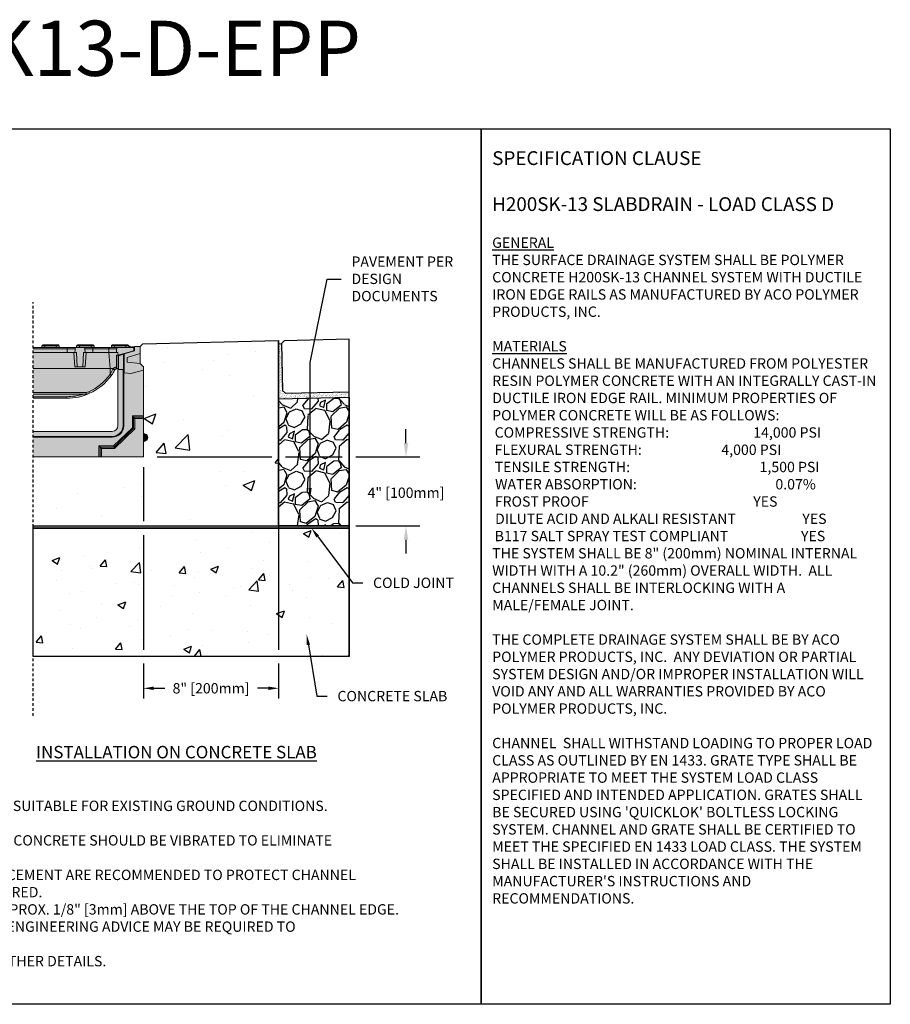
# Model space of a CAD drawing. Units: inches. Extents: x 1475.6 to 1536.4, y 64.9 to 109.5.
# Drawn here: x 1497 to 1536.4, y 64.9 to 109.5 of the extents above; entities that cross this region are included whole.
import ezdxf
from ezdxf import colors
from ezdxf.entities.mleader import LeaderData, LeaderLine
from ezdxf.math import Vec2, Vec3

# ---------------------------------------------------------------- set-up
doc = ezdxf.new("R2010")
doc.units = ezdxf.units.IN
doc.header["$LTSCALE"] = 0.25
doc.header["$MEASUREMENT"] = 0
doc.linetypes.add('HIDDEN', pattern=[0.375, 0.25, -0.125])
for name, color, linetype in [('ABC', 7, 'Continuous'), ('Pavers', 7, 'Continuous'), ('SUB-GRADE', 7, 'Continuous'), ('Text', 7, 'Continuous'), ('TITLEBLOCK', 7, 'Continuous')]:
    doc.layers.add(name, color=color, linetype=linetype)
doc.styles.add('Annotative', font='arial.ttf', dxfattribs={"height": 0.09375})
doc.styles.get("Standard").update_dxf_attribs({"font": 'arial.ttf'})
doc.dimstyles.get("Standard").update_dxf_attribs({"dimtxt": 0.625, "dimasz": 0.625, "dimexe": 0.625, "dimexo": 0.625, "dimtad": 0, "dimtih": 1, "dimtoh": 1, "dimdec": 3, "dimzin": 0, "dimdsep": 46, "dimlunit": 4, "dimtxsty": 'Standard', "dimcen": 0.625, "dimadec": 0, "dimazin": 0, "dimtfac": 1, "dimtdec": 3, "dimtofl": 0, "dimtmove": 0, "dimatfit": 3, "dimfxl": 1, "dimtolj": 1, "dimtzin": 0, "dimarcsym": 0})

# ---------------------------------------------------------------- blocks, each defined once
blk = doc.blocks.new('*D56')
at = {"layer": 'Defpoints', "color": 0, "transparency": 16777216}
for p in [(1502.601, 89.676), (1508.723, 86.55), (1514.491, 86.55)]:
    blk.add_point(p, dxfattribs=at)
at = {"layer": 'SUB-GRADE', "color": 0, "lineweight": -2, "transparency": 16777216}
for p, q in [((1514.491, 90.301), (1514.491, 90.926)), ((1503.226, 89.676), (1508.41, 89.676)), ((1509.035, 89.676), (1511.598, 89.676)), ((1512.223, 89.676), (1515.116, 89.676)), ((1509.348, 86.55), (1511.598, 86.55)), ((1512.223, 86.55), (1515.116, 86.55)), ((1514.491, 85.925), (1514.491, 85.3))]:
    blk.add_line(p, q, dxfattribs=at)
at = {"layer": 'SUB-GRADE', "color": 0, "transparency": 16777216}
for points in [[(1514.387, 90.301), (1514.595, 90.301), (1514.491, 89.676)], [(1514.387, 85.925), (1514.595, 85.925), (1514.491, 86.55)]]:
    blk.add_solid(points, dxfattribs=at)
at = {"layer": 'SUB-GRADE', "color": 0, "transparency": 16777216, "insert": (1514.491, 88.052), "char_height": 0.46875, "attachment_point": 5}
blk.add_mtext('\\A1;4" [100mm]', dxfattribs=at)
blk = doc.blocks.new('*D57')
at = {"layer": 'Defpoints', "color": 0, "transparency": 16777216}
for p in [(1502.601, 89.676), (1508.723, 86.55), (1508.723, 79.196)]:
    blk.add_point(p, dxfattribs=at)
at = {"layer": 'Text', "color": 0, "lineweight": -2, "transparency": 16777216}
for p, q in [((1502.601, 89.207), (1502.601, 86.76)), ((1502.601, 86.135), (1502.601, 80.941)), ((1508.723, 86.081), (1508.723, 80.941)), ((1502.601, 80.316), (1502.601, 78.727)), ((1508.723, 80.316), (1508.723, 78.727)), ((1503.069, 79.196), (1503.564, 79.196)), ((1508.254, 79.196), (1507.759, 79.196))]:
    blk.add_line(p, q, dxfattribs=at)
at = {"layer": 'Text', "color": 0, "transparency": 16777216}
for points in [[(1503.069, 79.274), (1503.069, 79.118), (1502.601, 79.196)], [(1508.254, 79.274), (1508.254, 79.118), (1508.723, 79.196)]]:
    blk.add_solid(points, dxfattribs=at)
at = {"layer": 'Text', "color": 0, "transparency": 16777216, "insert": (1505.662, 79.196), "char_height": 0.46875, "attachment_point": 5}
blk.add_mtext('\\A1;8" [200mm]', dxfattribs=at)

msp = doc.modelspace()

# ---------------------------------------------------------------- hatches: boundary and pattern name
h = msp.add_hatch(color=252)
h.dxf.hatch_style = 1
edge = h.paths.add_edge_path()
edge.add_arc((1499.1242, 94.8259), 2.4981, 294.61998, 324.22535)
edge.add_spline(control_points=[(1501.151, 93.3655), (1501.1793, 93.4062), (1501.2358, 93.4871), (1501.2843, 93.5716), (1501.3084, 93.6136)], knot_values=[0, 0, 0, 0, 0.5023175, 1, 1, 1, 1], degree=3, periodic=0)
edge.add_line((1501.3084, 93.6136), (1501.3189, 93.6293))
edge.add_line((1501.3189, 93.6293), (1501.3321, 93.6434))
edge.add_spline(control_points=[(1501.3189, 93.6293), (1501.3232, 93.6342), (1501.3362, 93.6489), (1501.3516, 93.6583), (1501.3615, 93.6626)], knot_values=[0, 0, 0, 0, 0.2332875, 0.6998012, 0.6998012, 0.6998012, 0.6998012], degree=3, periodic=0)
edge.add_line((1501.3615, 93.6626), (1501.3925, 93.6714))
edge.add_spline(control_points=[(1501.3804, 93.6693), (1501.3813, 93.6695), (1501.383, 93.67), (1501.3943, 93.6724), (1501.4049, 93.6728), (1501.4092, 93.673)], knot_values=[0, 0, 0, 0, 0.37196, 0.7435788, 1, 1, 1, 1], degree=3, periodic=0)
edge.add_line((1501.4092, 93.673), (1501.4669, 93.673))
edge.add_line((1501.4669, 93.673), (1501.4669, 93.6345))
edge.add_line((1501.4669, 93.6345), (1501.7335, 93.6345))
edge.add_line((1501.7335, 93.6345), (1501.7335, 93.4839))
edge.add_line((1501.7335, 93.4839), (1502.0338, 93.4442))
edge.add_line((1502.0338, 93.4442), (1502.6006, 93.5961))
edge.add_line((1502.6006, 93.5961), (1502.6006, 93.7498))
edge.add_line((1502.6006, 93.7498), (1502.4469, 93.9036))
edge.add_line((1502.4469, 93.9036), (1502.4469, 94.6722))
edge.add_line((1502.4469, 94.6722), (1502.1971, 94.6722))
edge.add_line((1502.1971, 94.6722), (1501.9925, 94.6543))
edge.add_line((1501.9925, 94.6543), (1501.9925, 94.6914))
edge.add_line((1501.9925, 94.6914), (1501.9377, 94.6914))
edge.add_line((1501.9377, 94.6914), (1501.9377, 94.7106))
edge.add_arc((1501.8993, 94.7106), 0.0384, 360, 450)
edge.add_line((1501.8993, 94.7491), (1501.8032, 94.7491))
edge.add_line((1501.8032, 94.7491), (1501.2843, 94.7491))
edge.add_line((1501.2843, 94.7491), (1501.1882, 94.7491))
edge.add_arc((1501.1882, 94.7106), 0.0384, 450, 540)
edge.add_line((1501.1498, 94.7106), (1501.1498, 94.6338))
edge.add_line((1501.1498, 94.6338), (1500.3619, 94.6338))
edge.add_line((1500.3619, 94.6338), (1500.3619, 94.7106))
edge.add_arc((1500.3235, 94.7106), 0.0384, 360, 450)
edge.add_line((1500.3235, 94.7491), (1500.2274, 94.7491))
edge.add_line((1500.2274, 94.7491), (1499.7086, 94.7491))
edge.add_line((1499.7086, 94.7491), (1499.6125, 94.7491))
edge.add_arc((1499.6125, 94.7106), 0.0384, 450, 540)
edge.add_line((1499.5741, 94.7106), (1499.5741, 94.6338))
edge.add_line((1499.5741, 94.6338), (1498.7862, 94.6338))
edge.add_line((1498.7862, 94.6338), (1498.7862, 94.7106))
edge.add_arc((1498.7478, 94.7106), 0.0384, 360, 450)
edge.add_line((1498.7478, 94.7491), (1498.6517, 94.7491))
edge.add_line((1498.6517, 94.7491), (1498.1329, 94.7491))
edge.add_line((1498.1329, 94.7491), (1498.0368, 94.7491))
edge.add_arc((1498.0368, 94.7106), 0.0384, 450, 540)
edge.add_line((1497.9983, 94.7106), (1497.9983, 94.6338))
edge.add_line((1497.9983, 94.6338), (1497.6044, 94.6338))
edge.add_line((1497.6044, 94.6338), (1497.6044, 92.3278))
edge.add_line((1497.6044, 92.3278), (1499.1242, 92.3278))
edge.add_arc((1499.1242, 94.8259), 2.4981, 270, 294.61998)
h = msp.add_hatch()
h.set_pattern_fill('AR-SAND', color=256, scale=0.0625, angle=45)
h.set_pattern_definition([(82.5, (1026.81261, 0), (-0.087938324, 0.082370445), [0, -0.095, 0, -0.10625, 0, -0.1015625]), (52.5, (1026.8126, 0), (-0.046508594, 0.202936233), [0, -0.05125, 0, -0.085625, 0, -0.0328125]), (12.5, (1026.75825, -0.05436), (0.13737683, 0.137877024), [0, -0.03125, 0, -0.1125, 0, -0.146875]), (2.5, (1026.75825, -0.05436), (0.094065135, 0.17164143), [0, -0.015625, 0, -0.07375, 0, -0.084375])])
h.paths.add_polyline_path([(1508.7225, 94.8014), (1508.8477, 94.8044), (1508.8986, 92.68), (1509.0265, 92.5581), (1511.91, 92.6271), (1511.91, 92.3742), (1508.7228, 92.302)])
h = msp.add_hatch(color=253)
h.dxf.hatch_style = 1
h.paths.add_polyline_path([(1501.1884, 90.829, 0.4142136), (1501.4477, 91.0882), (1501.4477, 91.0882), (1501.4477, 93.6345), (1501.7335, 93.6345), (1501.7335, 93.4839), (1502.0338, 93.4442), (1502.6006, 93.5961), (1502.6006, 91.5308), (1502.6006, 91.474), (1502.6006, 91.4147), (1502.6006, 89.676), (1500.6982, 89.676), (1500.6389, 89.676), (1500.5821, 89.676), (1497.6044, 89.676), (1497.6044, 90.829)])
h = msp.add_hatch(color=253)
h.dxf.hatch_style = 1
h.paths.add_polyline_path([(1502.6932, 90.4007), (1502.6932, 90.4007), (1502.6006, 90.3624), (1502.6006, 90.7467), (1502.6932, 90.7084, -0.3113339), (1502.7927, 90.5545, -0.3113339)])
at = {"layer": 'ABC'}
h = msp.add_hatch(dxfattribs=at)
h.set_pattern_fill('GRAVEL', color=256, scale=2, angle=45, style=0)
h.set_pattern_definition([(273.012788, (1138.54547, -13.6162), (1.41421356, -24.04163056), [0.269072, -26.638176]), (229.96974, (1138.55961, -13.884895), (15.556349186, 18.38477631), [0.461736, -45.7118495]), (177.510447, (1138.26263, -14.23845), (29.69848481, -1.414213562), [0.325576, -32.232065]), (312.27369, (1138.06464, -15.143545), (-26.870057685, 29.69848481), [0.420476, -41.627116]), (337.833654, (1138.34748, -15.45467), (-24.04163056, 9.899494937), [0.41231, -40.818746]), (42.27369, (1138.72932, -15.61024), (-29.69848481, -26.870057685), [0.420476, -41.627116]), (82.69424, (1139.040446, -15.32739), (-4.242640687, -32.526911935), [0.556058, -55.049697]), (117.255328, (1139.11116, -14.77585), (-21.213203436, 41.012193309), [0.524976, -51.972643]), (166.429566, (1138.87074, -14.30916), (-29.69848481, 7.071067812), [0.4219, -41.768146]), (220.23636, (1138.46062, -14.21016), (16.97056275, 14.142135624), [0.481664, -23.601525]), (267.397438, (1138.092923, -14.52129), (-1.414213562, -32.526911935), [0.622896, -61.66675]), (183.814075, (1139.47885, -13.75762), (-18.38477631, -1.41421356), [0.212602, -21.04769]), (216.469234, (1139.26672, -13.77176), (21.213203436, 15.556349186), [0.404474, -40.043023]), (270, (1138.9415, -14.0122), (1.4142136, -1.4142136), [0.282842, -2.545585]), (248.19859, (1138.67275, -13.94146), (4.24264069, 9.89949494), [0.152316, -15.07923]), (336.80141, (1138.6162, -14.0829), (-5.65685425, 2.82842712), [0.215406, -10.554924]), (75.96376, (1138.81417, -14.16774), (1.41421356, 7.0710678), [0.349858, -11.312046]), (206.56505, (1138.899, -13.8283), (4.2426407, 1.4142136), [0.252982, -6.071573]), (61.38954, (1137.79594, -14.90313), (9.899494937, 18.38477631), [0.3544, -35.08569]), (115.346176, (1137.96564, -14.592), (9.899494937, -21.213203436), [0.297322, -29.4348155]), (338.19859, (1138.61618, -13.54548), (-9.89949494, 4.24264069), [0.30463, -14.926916]), (28.61046, (1138.89903, -13.65862), (-18.38477631, -9.899494937), [0.3544, -35.08569]), (24.443955, (1138.67275, -15.77994), (-9.89949494, -4.24264069), [0.34176, -16.746247]), (339.77514, (1138.98388, -15.63852), (-22.627417, 8.485281374), [0.286356, -28.349286]), (111.80141, (1140.04454, -14.94556), (-4.24264069, 9.89949494), [0.30463, -14.926916]), (62.354025, (1139.9314, -14.66271), (-12.72792206, -24.04163056), [0.335262, -33.190847]), (114.443955, (1139.35157, -15.63852), (4.24264069, -9.89949494), [0.17088, -16.917127]), (146.30993, (1139.9597, -15.0304), (-7.0710678, 4.2426407), [0.10198, -10.096059]), (210.96376, (1139.87483, -14.97384), (5.65685425, 2.8284271), [0.41231, -7.833901]), (231.009006, (1139.52128, -15.18597), (12.72792206, 15.556349186), [0.3821, -37.827846]), (348.69007, (1138.94145, -14.295), (-4.2426407, 1.4142136), [0.288444, -6.922659]), (38.157227, (1139.224294, -14.351586), (26.870057685, 21.213203436), [0.503588, -49.855125]), (105.945396, (1139.62027, -14.04046), (4.24264069, -15.55634919), [0.205912, -20.385348]), (135, (1139.5637, -13.8425), (-2.828427, 4e-16), [0.12, -1.88]), (165.256437, (1139.45057, -15.17183), (15.556349186, -4.242640687), [0.277848, -27.50704]), (93.012788, (1139.18187, -15.10112), (-1.41421356, 24.04163056), [0.538144, -26.369104]), (45, (1139.1536, -14.5637), (2e-16, 2.828427), [0.52, -1.48]), (10.304846, (1139.52128, -14.19602), (24.04163056, 4.242640687), [0.316228, -31.306549]), (299.054604, (1139.8324, -14.13945), (4.24264069, -7.07106781), [0.291204, -14.269016]), (252.645975, (1139.97383, -14.39401), (-12.727922061, -41.012193309), [0.47413, -46.938948]), (220.426079, (1139.832406, -14.84656), (-19.798989873, -16.970562748), [0.501598, -49.658147])])
h.paths.add_polyline_path([(1508.7225, 86.5491), (1511.91, 86.5501), (1511.91, 92.3742), (1508.7276, 92.3042)])
at = {"layer": 'SUB-GRADE'}
h = msp.add_hatch(dxfattribs=at)
h.set_pattern_fill('AR-CONC', color=256, scale=0.75)
h.set_pattern_definition([(50, (1223.7843, -2.2466), (5.37945, -0.47064), [0.5625, -6.1875]), (355, (1223.7843, -2.2466), (-1.04064, 5.64144), [0.45, -4.95]), (100.4514, (1224.2326, -2.286), (4.33882, 5.1708), [0.47805, -5.25857]), (46.1842, (1223.7843, -0.7466), (8.00431, -1.2414), [0.84375, -9.28125]), (96.6356, (1224.451, -0.85), (7.00996, 7.30589), [0.71708, -7.88785]), (351.1842, (1223.784, -0.747), (7.00996, 7.3059), [0.675, -7.425]), (21, (1224.5343, -1.1216), (4.4768, -3.01964), [0.5625, -6.1875]), (326, (1224.5343, -1.1216), (1.82486, 5.43863), [0.45, -4.95]), (71.4514, (1224.9074, -1.3733), (6.30167, 2.41898), [0.47805, -5.25857]), (37.5, (1223.7843, -2.2466), (0.091199, 2.496704), [0, -4.89, 0, -5.025, 0, -4.96875]), (7.5, (1223.7843, -2.2466), (1.973022, 2.958088), [0, -2.865, 0, -4.7775, 0, -1.89375]), (327.5, (1222.1118, -2.2466), (4.003668, -0.169162), [0, -1.875, 0, -5.85, 0, -7.7625]), (317.5, (1221.362, -2.2466), (4.373896, 0.750787), [0, -2.4375, 0, -3.885, 0, -5.5125])])
edge = h.paths.add_edge_path()
edge.add_line((1508.7225, 94.939), (1502.5726, 94.7972))
edge.add_line((1502.5726, 94.7972), (1502.4469, 94.6722))
edge.add_arc((1507.7182, 95.0768), 5.2868, 184.38857, 194.53602)
edge.add_line((1502.6006, 93.7498), (1502.6006, 92.4832))
edge.add_line((1502.6006, 92.4832), (1502.6006, 92.3605))
edge.add_line((1502.6006, 92.3605), (1502.6006, 89.676))
edge.add_line((1502.6006, 89.676), (1499.7747, 89.676))
edge.add_line((1499.7747, 89.676), (1497.6044, 89.676))
edge.add_line((1497.6044, 89.676), (1497.6044, 86.5496))
edge.add_line((1497.6044, 86.5496), (1508.7225, 86.5496))
edge.add_line((1508.7225, 86.5496), (1508.7225, 94.939))
h = msp.add_hatch(color=256, dxfattribs=at)
h.dxf.hatch_style = 1
h.paths.add_polyline_path([(1511.91, 86.5496), (1497.6044, 86.5496), (1497.6044, 86.447), (1511.91, 86.447)])
h = msp.add_hatch(dxfattribs=at)
h.set_pattern_fill('AR-CONC', color=256, scale=0.5)
h.set_pattern_definition([(50, (1223.7843, -2.0563), (3.5863, -0.31376), [0.375, -4.125]), (355, (1223.7843, -2.0563), (-0.693757, 3.76096), [0.3, -3.3]), (100.4514, (1224.0832, -2.0824), (2.892544, 3.4472), [0.3187, -3.50571]), (46.1842, (1223.7843, -1.0563), (5.336207, -0.827596), [0.5625, -6.1875]), (96.6356, (1224.229, -1.125), (4.67331, 4.87059), [0.47805, -5.25857]), (351.1842, (1223.7843, -1.0563), (4.67331, 4.87059), [0.45, -4.95]), (21, (1224.2843, -1.3063), (2.984535, -2.013094), [0.375, -4.125]), (326, (1224.2843, -1.3063), (1.216577, 3.62575), [0.3, -3.3]), (71.4514, (1224.533, -1.474), (4.20111, 1.612656), [0.3187, -3.50571]), (37.5, (1223.7843, -2.0563), (0.0607993, 1.664469), [0, -3.26, 0, -3.35, 0, -3.3125]), (7.5, (1223.7843, -2.0563), (1.315348, 1.972059), [0, -1.91, 0, -3.185, 0, -1.2625]), (327.5, (1222.6693, -2.0563), (2.669112, -0.1127744), [0, -1.25, 0, -3.9, 0, -5.175]), (317.5, (1222.1693, -2.0563), (2.91593, 0.500525), [0, -1.625, 0, -2.59, 0, -3.675])])
h.paths.add_polyline_path([(1511.91, 86.447), (1497.6044, 86.447), (1497.6044, 80.6285), (1511.91, 80.6285)])

# ---------------------------------------------------------------- linework, layer by layer
for p, q in [((1511.91, 80.6285), (1511.91, 95.0027)), ((1502.4469, 94.6722), (1502.5726, 94.7972)), ((1502.5726, 94.7972), (1508.7225, 94.939)), ((1508.7225, 94.939), (1508.7225, 83.5435)), ((1508.7228, 92.3007), (1508.7225, 94.939)), ((1508.7228, 94.8014), (1508.8477, 94.8044))]:
    msp.add_line(p, q)
at = {"color": 7, "linetype": 'Continuous', "lineweight": 15}
for p, q in [((1499.1513, 94.6338), (1497.6044, 94.6338)), ((1497.6044, 94.5609), (1499.1513, 94.5609)), ((1497.9983, 94.6338), (1497.9983, 94.7106)), ((1497.9983, 94.7106), (1498.1329, 94.7106)), ((1498.1329, 94.7491), (1498.0368, 94.7491)), ((1498.1329, 94.7491), (1498.1329, 94.7106)), ((1498.6517, 94.7491), (1498.1329, 94.7491)), ((1498.1329, 94.7106), (1498.1329, 94.6338)), ((1498.1329, 94.7106), (1498.6517, 94.7106)), ((1498.7478, 94.7491), (1498.6517, 94.7491)), ((1498.6517, 94.7106), (1498.6517, 94.7491)), ((1498.6517, 94.7106), (1498.6517, 94.6338)), ((1498.6517, 94.7106), (1498.7862, 94.7106)), ((1498.7862, 94.7106), (1498.7862, 94.6338)), ((1499.5813, 94.6338), (1499.1513, 94.6338)), ((1499.1513, 94.6338), (1499.1513, 94.5609)), ((1499.1513, 94.5609), (1499.5043, 94.5609)), ((1499.1513, 94.5609), (1499.1513, 94.4032)), ((1499.5741, 94.6338), (1499.5741, 94.7106)), ((1499.5741, 94.7106), (1499.7086, 94.7106)), ((1499.5813, 94.6338), (1499.8743, 94.6338)), ((1499.7086, 94.7491), (1499.6125, 94.7491)), ((1499.7086, 94.7491), (1499.7086, 94.7106)), ((1500.2274, 94.7491), (1499.7086, 94.7491)), ((1499.7086, 94.7106), (1499.7086, 94.6338)), ((1499.7086, 94.7106), (1500.2274, 94.7106)), ((1500.3043, 94.6338), (1499.8743, 94.6338)), ((1499.9513, 94.5609), (1499.9596, 94.4032)), ((1499.9513, 94.5609), (1500.3043, 94.5609)), ((1500.3235, 94.7491), (1500.2274, 94.7491)), ((1500.2274, 94.7106), (1500.2274, 94.7491)), ((1500.2274, 94.7106), (1500.2274, 94.6338)), ((1500.2274, 94.7106), (1500.3619, 94.7106)), ((1500.3043, 94.6338), (1500.3043, 94.5609)), ((1501.0345, 94.6338), (1500.3043, 94.6338)), ((1500.3043, 94.5609), (1500.3043, 94.4032)), ((1500.3043, 94.5609), (1501.0345, 94.5609)), ((1500.3619, 94.7106), (1500.3619, 94.6338)), ((1501.4645, 94.6338), (1501.0345, 94.6338)), ((1501.0345, 94.6338), (1501.0345, 94.5609)), ((1501.0345, 94.5609), (1501.3875, 94.5609)), ((1501.0345, 94.5609), (1501.0345, 94.4032)), ((1501.1498, 94.6338), (1501.1498, 94.7106)), ((1501.1498, 94.7106), (1501.2843, 94.7106)), ((1501.2843, 94.7491), (1501.1882, 94.7491)), ((1501.2843, 94.7491), (1501.2843, 94.7106)), ((1501.8032, 94.7491), (1501.2843, 94.7491)), ((1501.2843, 94.7106), (1501.2843, 94.6338)), ((1501.2843, 94.7106), (1501.8032, 94.7106)), ((1501.3792, 94.4032), (1501.3875, 94.5609)), ((1501.4645, 94.6338), (1502.1683, 94.6338)), ((1501.8993, 94.7491), (1501.8032, 94.7491)), ((1501.8032, 94.7106), (1501.8032, 94.7491)), ((1501.8032, 94.7106), (1501.8032, 94.6338)), ((1501.8032, 94.7106), (1501.9377, 94.7106)), ((1501.9377, 94.7106), (1501.9377, 94.6338)), ((1501.9827, 94.6914), (1501.9377, 94.6914)), ((1501.9377, 94.6495), (1502.1971, 94.6722)), ((1501.9827, 94.6914), (1501.9827, 94.6535)), ((1501.9925, 94.6914), (1501.9827, 94.6914)), ((1501.9925, 94.6914), (1501.9925, 94.6543)), ((1502.1683, 94.6338), (1502.1683, 94.4839)), ((1502.1971, 94.6722), (1502.4469, 94.6722)), ((1502.1971, 94.6722), (1502.1971, 94.4801)), ((1502.4469, 94.35), (1502.4469, 94.6722)), ((1497.6044, 94.4032), (1499.1513, 94.4032)), ((1499.1513, 94.4032), (1499.496, 94.4032)), ((1499.4535, 94.4032), (1499.4877, 93.7498)), ((1499.496, 94.4032), (1499.5687, 94.4032)), ((1499.6029, 93.7498), (1499.5687, 94.4032)), ((1499.887, 94.4032), (1499.8527, 93.7498)), ((1499.887, 94.4032), (1499.9596, 94.4032)), ((1499.9596, 94.4032), (1500.3043, 94.4032)), ((1499.9679, 93.7498), (1500.0021, 94.4032)), ((1500.3043, 94.4032), (1501.0345, 94.4032)), ((1501.0345, 94.4032), (1501.3792, 94.4032)), ((1501.0345, 94.4032), (1501.0886, 93.673)), ((1501.3792, 94.4032), (1501.437, 94.4032)), ((1501.3804, 94.2687), (1501.3804, 93.7424)), ((1501.437, 94.4032), (1501.4509, 94.2879)), ((1501.4509, 94.2879), (1502.1683, 94.4839)), ((1501.4573, 93.673), (1501.4573, 94.2897)), ((1501.6975, 94.3273), (1501.4669, 94.2568)), ((1501.4669, 94.2568), (1501.4669, 93.6345)), ((1501.7335, 94.3383), (1501.6975, 94.3273)), ((1501.6975, 93.6345), (1501.6975, 94.3273)), ((1502.1971, 94.4801), (1501.7335, 94.3383)), ((1501.7335, 93.4839), (1501.7335, 94.3383)), ((1501.8692, 94.1808), (1502.4469, 94.35)), ((1501.8692, 93.9696), (1501.8692, 94.1808)), ((1502.1683, 94.4712), (1502.1683, 94.4839)), ((1502.4469, 93.9036), (1502.4469, 94.35)), ((1501.0886, 93.673), (1497.6044, 93.673)), ((1499.4877, 93.7498), (1499.6029, 93.7498)), ((1499.8527, 93.7498), (1499.6029, 93.7498)), ((1499.8527, 93.7498), (1499.9679, 93.7498)), ((1501.0886, 93.673), (1501.0886, 93.4075)), ((1501.2325, 93.673), (1501.2185, 93.648)), ((1501.2338, 93.6724), (1501.2325, 93.673)), ((1501.3189, 93.6293), (1501.3321, 93.6434)), ((1501.3804, 93.7424), (1501.3604, 93.7427)), ((1501.3615, 93.6626), (1501.3938, 93.6718)), ((1501.4092, 93.673), (1501.4573, 93.673)), ((1501.4573, 93.673), (1501.4669, 93.673)), ((1502.4469, 93.9036), (1501.8692, 93.9696)), ((1502.6006, 93.7498), (1502.4469, 93.9036)), ((1502.6006, 93.7498), (1502.6006, 93.5961)), ((1501.3084, 93.6136), (1501.3189, 93.6293)), ((1501.3084, 93.6136), (1501.3189, 93.6293)), ((1501.4477, 91.0882), (1501.4477, 93.6345)), ((1501.6783, 93.6345), (1501.4477, 93.6345)), ((1501.6783, 93.6345), (1501.6783, 91.0882)), ((1501.711, 93.6345), (1501.6783, 93.6345)), ((1501.711, 93.6345), (1501.711, 91.0882)), ((1501.7335, 93.6345), (1501.711, 93.6345)), ((1501.7335, 93.4839), (1501.7335, 93.6345)), ((1502.0338, 93.4442), (1501.7335, 93.4839)), ((1502.6006, 93.5961), (1502.0338, 93.4442)), ((1502.6006, 93.5961), (1502.6006, 91.5308)), ((1500.0048, 92.5939), (1497.6044, 92.5939)), ((1497.6044, 92.52), (1500.0048, 92.52)), ((1499.1242, 92.4017), (1497.6044, 92.4017)), ((1497.6044, 92.3278), (1499.1242, 92.3278)), ((1499.1242, 92.3278), (1499.1242, 92.4017)), ((1500.0048, 92.5939), (1500.0048, 92.52)), ((1502.6006, 91.5308), (1502.1002, 91.5308)), ((1502.1002, 91.5308), (1502.1002, 90.9926)), ((1502.157, 91.474), (1502.6006, 91.474)), ((1502.157, 90.9683), (1502.157, 91.474)), ((1502.2163, 91.4147), (1502.157, 91.474)), ((1502.2163, 91.4147), (1502.6006, 91.4147)), ((1502.2163, 90.9429), (1502.2163, 91.4147)), ((1502.6006, 91.474), (1502.6006, 91.5308)), ((1502.6006, 91.4147), (1502.6006, 91.474)), ((1502.6006, 91.4147), (1502.6006, 89.676)), ((1502.1002, 90.9926), (1501.2468, 90.1764)), ((1501.2696, 90.1197), (1502.157, 90.9683)), ((1501.6783, 91.0882), (1501.711, 91.0882)), ((1502.2163, 90.9429), (1502.157, 90.9683)), ((1497.6044, 90.829), (1501.1884, 90.829)), ((1501.1884, 90.5984), (1497.6044, 90.5984)), ((1501.1884, 90.5657), (1497.6044, 90.5657)), ((1501.1884, 90.5984), (1501.1884, 90.5657)), ((1501.2934, 90.0603), (1502.2163, 90.9429)), ((1502.6006, 90.7467), (1502.6932, 90.7084)), ((1502.6932, 90.7084), (1502.6932, 90.4007)), ((1502.7928, 90.5498), (1502.7928, 90.5593)), ((1501.2468, 90.1764), (1500.5821, 90.1764)), ((1500.5821, 90.1764), (1500.6389, 90.1197)), ((1500.5821, 90.1764), (1500.5821, 89.676)), ((1500.6389, 90.1197), (1501.2696, 90.1197)), ((1500.6389, 89.676), (1500.6389, 90.1197)), ((1500.6982, 90.0603), (1500.6389, 90.1197)), ((1501.2934, 90.0603), (1501.2696, 90.1197)), ((1502.6932, 90.4007), (1502.6006, 90.3624)), ((1500.5821, 89.676), (1497.6044, 89.676)), ((1500.5821, 89.676), (1500.6389, 89.676)), ((1500.6982, 89.676), (1500.6389, 89.676)), ((1500.6982, 89.676), (1500.6982, 90.0603)), ((1500.6982, 90.0603), (1501.2934, 90.0603)), ((1502.6006, 89.676), (1500.6982, 89.676))]:
    msp.add_line(p, q, dxfattribs=at)
for points in [[(1475.5792, 104.5292), (1517.8885, 104.5292), (1517.8885, 64.8854), (1475.5792, 64.8854)], [(1517.8885, 104.5292), (1536.4245, 104.5292), (1536.4245, 64.8854), (1517.8885, 64.8854)]]:
    msp.add_lwpolyline(points, close=True)
at = {"color": 7, "linetype": 'Continuous', "lineweight": 15, "flags": 128}
for points in [[(1499.496, 94.4032), (1499.5021, 94.5182), (1499.5043, 94.5609)], [(1502.1002, 91.5308), (1502.1102, 91.5208), (1502.1199, 91.5111), (1502.129, 91.502), (1502.1372, 91.4938), (1502.1443, 91.4866), (1502.1501, 91.4809), (1502.1544, 91.4766), (1502.157, 91.474)], [(1502.1002, 90.9926), (1502.1116, 90.9877), (1502.1226, 90.983), (1502.1327, 90.9787), (1502.1414, 90.9749), (1502.1486, 90.9719), (1502.1538, 90.9696), (1502.157, 90.9683)], [(1501.2468, 90.1764), (1501.2514, 90.165), (1501.2558, 90.154), (1501.2599, 90.144), (1501.2634, 90.1352), (1501.2663, 90.128), (1501.2684, 90.1228), (1501.2696, 90.1197)]]:
    msp.add_lwpolyline(points, dxfattribs=at)
at = {"color": 7, "linetype": 'Continuous', "lineweight": 15}
for centre, radius, start, end in [((1498.0368, 94.7106), 0.0384, 90, 180), ((1498.7478, 94.7106), 0.0384, 0, 90), ((1499.6125, 94.7106), 0.0384, 90, 180), ((1500.3235, 94.7106), 0.0384, 0, 90), ((1501.1882, 94.7106), 0.0384, 90, 180), ((1501.8993, 94.7106), 0.0384, 0, 90), ((1501.3144, 93.7643), 0.1508, 230.48056, 267.72204), ((1501.4531, 93.7452), 0.0927, 181.57287, 218.37903), ((1499.1242, 94.823), 2.4213, 294.61998, 324.22528), ((1499.1242, 94.8259), 2.4981, 294.61998, 324.22528), ((1501.4544, 93.8836), 0.6004, 232.46068, 239.63968), ((1499.1242, 94.8259), 2.4981, 270, 294.61998), ((1499.1242, 94.823), 2.4213, 270, 287.98038), ((1500.0048, 92.9014), 0.3075, 270, 294.61998), ((1500.0048, 92.9043), 0.3843, 270, 294.61998), ((1501.182, 93.0827), 1.1459, 203.71394, 207.42436), ((1501.1884, 91.0882), 0.4899, 270, 0), ((1501.1884, 91.0882), 0.5226, 270, 0), ((1501.1884, 91.0882), 0.2593, 270, 0), ((1502.6314, 90.5593), 0.1614, 0, 67.5), ((1502.6314, 90.5498), 0.1614, 292.5, 0)]:
    msp.add_arc(centre, radius, start, end, dxfattribs=at)
for points, knots in [([(1499.5043, 94.5609), (1499.5056, 94.5695), (1499.5082, 94.5866), (1499.5226, 94.6089), (1499.543, 94.6253), (1499.5639, 94.6329), (1499.5769, 94.6336), (1499.5813, 94.6338)], [0, 0, 0, 0, 0.2213374, 0.4426606, 0.664389, 0.8867672, 1, 1, 1, 1]), ([(1499.8743, 94.6338), (1499.883, 94.6329), (1499.9004, 94.6312), (1499.9235, 94.6179), (1499.941, 94.5983), (1499.9496, 94.578), (1499.9509, 94.5652), (1499.9513, 94.5609)], [0, 0, 0, 0, 0.22279068, 0.44558537, 0.66823801, 0.89035011, 1, 1, 1, 1]), ([(1501.3875, 94.5609), (1501.3888, 94.5695), (1501.3914, 94.5866), (1501.4058, 94.6089), (1501.4262, 94.6253), (1501.4471, 94.6329), (1501.4601, 94.6336), (1501.4645, 94.6338)], [0, 0, 0, 0, 0.22133741, 0.44266069, 0.66439013, 0.88676837, 1, 1, 1, 1]), ([(1501.4509, 94.2879), (1501.4438, 94.286), (1501.4325, 94.2829), (1501.3946, 94.2726), (1501.3804, 94.2687)], [0, 0, 0, 0, 0.6247298, 1, 1, 1, 1]), ([(1501.2325, 93.673), (1501.2073, 93.673), (1501.1603, 93.673), (1501.1114, 93.673), (1501.0886, 93.673)], [0, 0, 0, 0, 0.5354903, 1, 1, 1, 1]), ([(1501.2185, 93.648), (1501.1987, 93.6072), (1501.1593, 93.5255), (1501.1114, 93.4474), (1501.0886, 93.4075), (1501.0886, 93.4075)], [0, 0, 0, 0, 0.49919244, 0.99999161, 1, 1, 1, 1]), ([(1501.3604, 93.7427), (1501.3536, 93.7425), (1501.3316, 93.7418), (1501.2927, 93.7295), (1501.2568, 93.7023), (1501.2394, 93.6806), (1501.2339, 93.6726), (1501.2338, 93.6724)], [0, 0, 0, 0, 0.1537828, 0.4938847, 0.8242906, 0.9957099, 1, 1, 1, 1]), ([(1501.2338, 93.6724), (1501.2404, 93.6668), (1501.2536, 93.6557), (1501.2747, 93.6416), (1501.2938, 93.6314), (1501.309, 93.6264), (1501.316, 93.6269), (1501.3184, 93.6287), (1501.3188, 93.6292), (1501.3189, 93.6293)], [0, 0, 0, 0, 0.1886157, 0.3772305, 0.5658379, 0.7544555, 0.9430961, 0.9863831, 1, 1, 1, 1]), ([(1501.3189, 93.6293), (1501.3232, 93.6342), (1501.3362, 93.6489), (1501.3582, 93.6624), (1501.3742, 93.6674), (1501.3804, 93.6693)], [0, 0, 0, 0, 0.2332875, 0.6998012, 1, 1, 1, 1]), ([(1501.3804, 93.6876), (1501.3804, 93.6934), (1501.3804, 93.7036), (1501.3804, 93.7237), (1501.3804, 93.7369), (1501.3804, 93.7424)], [0, 0, 0, 0, 0.4329632, 0.7627833, 1, 1, 1, 1]), ([(1501.3804, 93.6693), (1501.3804, 93.6708), (1501.3804, 93.6731), (1501.3804, 93.684), (1501.3804, 93.6876)], [0, 0, 0, 0, 0.6675648, 1, 1, 1, 1]), ([(1501.3804, 93.6693), (1501.3813, 93.6695), (1501.383, 93.67), (1501.3943, 93.6724), (1501.4049, 93.6728), (1501.4092, 93.673)], [0, 0, 0, 0, 0.37196003, 0.74357879, 1, 1, 1, 1]), ([(1501.151, 93.3655), (1501.1793, 93.4062), (1501.2358, 93.4871), (1501.2843, 93.5716), (1501.3084, 93.6136)], [0, 0, 0, 0, 0.5023175, 1, 1, 1, 1])]:
    msp.add_open_spline(points, degree=3, knots=knots, dxfattribs=at)
at = {"layer": 'ABC'}
msp.add_lwpolyline([(1511.91, 92.3742), (1511.9101, 86.5496), (1508.7225, 86.5496), (1508.7228, 92.302)], close=True, dxfattribs=at)
at = {"layer": 'Pavers'}
msp.add_lwpolyline([(1511.91, 95.0027), (1508.9697, 94.9324), (1508.8477, 94.8044), (1508.8986, 92.68), (1509.0265, 92.5581), (1511.91, 92.6271)], dxfattribs=at)
at = {"layer": 'SUB-GRADE', "linetype": 'HIDDEN', "ltscale": 2}
msp.add_line((1497.6044, 77.9467), (1497.6044, 96.6857), dxfattribs=at)
at = {"layer": 'SUB-GRADE'}
for points in [[(1497.6044, 86.5496), (1511.91, 86.5496), (1511.91, 86.447), (1497.6044, 86.447)], [(1497.6044, 86.447), (1511.91, 86.447), (1511.91, 80.6285), (1497.6044, 80.6285)]]:
    msp.add_lwpolyline(points, close=True, dxfattribs=at)

# ---------------------------------------------------------------- texts
at = {"layer": 'Text', "insert": (1518.3949, 103.5172), "char_height": 0.46875, "width": 17.504241, "attachment_point": 1, "style": 'Annotative'}
msp.add_mtext('{\\fArial|b1|i0|c0|p34;\\H1.3333x;SPECIFICATION CLAUSE \\P\\PH200SK-13 SLABDRAIN - LOAD CLASS D\\H0.75x;\\L\\P\\fArial|b0|i1|c0|p34;\\PGENERAL \\P}THE SURFACE DRAINAGE SYSTEM SHALL BE POLYMER CONCRETE H200SK-13 CHANNEL SYSTEM WITH DUCTILE IRON EDGE RAILS AS MANUFACTURED BY ACO POLYMER PRODUCTS, INC.\\P\\P{\\fArial|b0|i1|c0|p34;\\LMATERIALS}\\PCHANNELS SHALL BE MANUFACTURED FROM POLYESTER RESIN POLYMER CONCRETE WITH AN INTEGRALLY CAST-IN DUCTILE IRON EDGE RAIL. MINIMUM PROPERTIES OF POLYMER CONCRETE WILL BE AS FOLLOWS:\\P\\pi0.235;COMPRESSIVE STRENGTH:  ^I^I^I    14,000 PSI                          \\P\\pi0.23516;FLEXURAL STRENGTH:            ^I^I      4,000 PSI                           \\PTENSILE STRENGTH:               ^I ^I      1,500 PSI                                   \\P\\pi0.28073;WATER ABSORPTION:                   ^I ^I           0.07%              \\P\\pi0.25019;FROST PROOF^I^I               ^I^I^I    YES\\P\\pi0.27945;DILUTE ACID AND ALKALI RESISTANT                     YES\\P\\pi0.2414;B117 SALT SPRAY TEST COMPLIANT                       YES\\P\\pi0;                \\PTHE SYSTEM SHALL BE 8" (200mm) NOMINAL INTERNAL WIDTH WITH A 10.2" (260mm) OVERALL WIDTH.  ALL CHANNELS SHALL BE INTERLOCKING WITH A MALE/FEMALE JOINT. \\P\\PTHE COMPLETE DRAINAGE SYSTEM SHALL BE BY ACO POLYMER PRODUCTS, INC.  ANY DEVIATION OR PARTIAL SYSTEM DESIGN AND/OR IMPROPER INSTALLATION WILL VOID ANY AND ALL WARRANTIES PROVIDED BY ACO POLYMER PRODUCTS, INC.\\P\\PCHANNEL  SHALL WITHSTAND LOADING TO PROPER LOAD CLASS AS OUTLINED BY EN 1433. GRATE TYPE SHALL BE APPROPRIATE TO MEET THE SYSTEM LOAD CLASS SPECIFIED AND INTENDED APPLICATION. GRATES SHALL BE SECURED USING \'QUICKLOK\' BOLTLESS LOCKING SYSTEM. CHANNEL AND GRATE SHALL BE CERTIFIED TO MEET THE SPECIFIED EN 1433 LOAD CLASS. THE SYSTEM SHALL BE INSTALLED IN ACCORDANCE WITH THE MANUFACTURER\'S INSTRUCTIONS AND RECOMMENDATIONS.\\P\\P    ^I^I^I  ', dxfattribs=at)
at = {"layer": 'Text', "insert": (1497.74, 76.5869), "char_height": 0.5625, "attachment_point": 1, "style": 'Annotative'}
msp.add_mtext_dynamic_manual_height_columns('{\\fArial|b1|i0|c0|p34;\\LINSTALLATION ON CONCRETE SLAB}', width=15.648794, gutter_width=2.8125, heights=[0], dxfattribs=at)
at = {"layer": 'Text', "insert": (1476.4931, 74.8883), "char_height": 0.46875, "width": 40.983486, "attachment_point": 1}
msp.add_mtext('\\pi-0.9375,l0.9375;{\\LNOTES:\\P}1. IT IS NECESSARY TO ENSURE MINIMUM DIMENSIONS SHOWN ARE SUITABLE FOR EXISTING GROUND CONDITIONS.\\P    {\\fArial|b0|i1|c0|p34;ENGINEERING ADVICE MAY BE REQUIRED.\\P}2. MINIMUM CONCRETE STRENGTH OF 4,000 PSI IS RECOMMENDED. CONCRETE SHOULD BE VIBRATED TO ELIMINATE\\P    AIR POCKETS.\\P3. EXPANSION AND CONTRACTION CONTROL JOINTS AND REINFORCEMENT ARE RECOMMENDED TO PROTECT CHANNEL\\P    AND CONCRETE SURROUND. {\\fArial|b0|i1|c0|p34;ENGINEERING ADVICE MAY BE REQUIRED.\\P}4. THE FINISHED LEVEL OF THE CONCRETE SURROUND MUST BE APPROX. 1/8" [3mm] ABOVE THE TOP OF THE CHANNEL EDGE.\\P5. CONCRETE BASE THICKNESS SHOULD MATCH SLAB THICKNESS. ENGINEERING ADVICE MAY BE REQUIRED TO\\P    DETERMINE PROPER LOAD CLASS.\\P6. REFER TO ACO\'S LATEST INSTALLATION INSTRUCTIONS FOR FURTHER DETAILS.', dxfattribs=at)
at = {"layer": 'TITLEBLOCK', "insert": (1500.733, 106.1479), "char_height": 2.5, "attachment_point": 8, "style": 'Annotative'}
msp.add_mtext('H2SK13-D-EPP', dxfattribs=at)

# ---------------------------------------------------------------- dimensions: what is measured, and where the dimension line sits
at = {"layer": 'SUB-GRADE'}
dim = msp.add_linear_dim(base=(1514.4909, 86.5496), p1=(1502.6006, 89.676), p2=(1508.7225, 86.5496), angle=90, text='4" [100mm]', dimstyle='Standard', override={"dimtxt": 0.46875}, dxfattribs=at)
dim.commit()
dim.dimension.update_dxf_attribs({"geometry": '*D56', "text_midpoint": (1514.4909, 88.0519), "dimtype": 160})
at = {"layer": 'Text'}
dim = msp.add_linear_dim(base=(1508.7225, 79.1956), p1=(1502.6006, 89.676), p2=(1508.7225, 86.5496), angle=180, text='8" [200mm]', dimstyle='Standard', override={"dimtxt": 0.46875, "dimasz": 0.46875, "dimexe": 0.46875, "dimexo": 0.46875, "dimgap": 0.46875}, dxfattribs=at)
dim.commit()
dim.dimension.update_dxf_attribs({"geometry": '*D57', "text_midpoint": (1505.6616, 79.1956)})

# ---------------------------------------------------------------- leaders
ml = msp.add_multileader_mtext('Standard', dxfattribs=at)
ml.set_content('PAVEMENT PER\\PDESIGN DOCUMENTS', color=256)
ml.set_leader_properties()
ml.build(insert=Vec2(0, 0))
ml.multileader.update_dxf_attribs({"text_left_attachment_type": 2, "text_right_attachment_type": 2, "dogleg_length": 0.625, "arrow_head_size": 0.4688})
ctx = ml.context
ctx.base_point, ctx.char_height, ctx.arrow_head_size, ctx.landing_gap_size, ctx.plane_origin = Vec3(1511.5517, 97.7245), 0.46875, 0.4688, 0.4688, Vec3(1508.9426, 78.2354)
ctx.left_attachment, ctx.right_attachment = 2, 2
notes = []
notes.append((ctx, [(1, (1, 1, 0), (1510.9267, 97.7245), (1, 0), 0.625, [(1, [(1510.1462, 87.8022), (1510.1462, 93.9459)], 0, [])])]))
ctx.mtext.insert, ctx.mtext.width, ctx.mtext.flow_direction = Vec3(1512.0205, 98.7523), 5.208561, 5
ml = msp.add_multileader_mtext('Standard', dxfattribs=at)
ml.set_content('COLD JOINT', color=256)
ml.set_leader_properties()
ml.build(insert=Vec2(0, 0))
ml.multileader.update_dxf_attribs({"text_left_attachment_type": 2, "text_right_attachment_type": 2, "dogleg_length": 0.4688, "arrow_head_size": 0.4688})
ctx = ml.context
ctx.base_point, ctx.char_height, ctx.arrow_head_size, ctx.landing_gap_size, ctx.plane_origin = Vec3(1512.5316, 83.9644), 0.46875, 0.4688, 0.4688, Vec3(1507.8089, 78.3295)
ctx.left_attachment, ctx.right_attachment = 2, 2
notes.append((ctx, [(0, (1, 1, 0), (1512.0629, 83.9644), (1, 0), 0.4688, [(0, [(1510.2113, 86.447)], 0, [])])]))
ctx.mtext.insert, ctx.mtext.flow_direction = Vec3(1513.0004, 84.2069), 5
ml = msp.add_multileader_mtext('Standard', dxfattribs=at)
ml.set_content('CONCRETE SLAB', color=256)
ml.set_leader_properties()
ml.build(insert=Vec2(0, 0))
ml.multileader.update_dxf_attribs({"text_left_attachment_type": 2, "text_right_attachment_type": 2, "dogleg_length": 0.4688, "arrow_head_size": 0.4688})
ctx = ml.context
ctx.base_point, ctx.char_height, ctx.arrow_head_size, ctx.landing_gap_size, ctx.plane_origin = Vec3(1510.9184, 78.8342), 0.46875, 0.4688, 0.4688, Vec3(1507.6793, 75.3255)
ctx.left_attachment, ctx.right_attachment = 2, 2
notes.append((ctx, [(0, (1, 1, 0), (1510.4496, 78.8342), (1, 0), 0.4688, [(0, [(1509.993, 81.6307)], 0, [])])]))
ctx.mtext.insert, ctx.mtext.flow_direction = Vec3(1511.3871, 79.0767), 5
for ctx, leaders in notes:
    for number, flags, end, landing, length, lines in leaders:
        leader = LeaderData()
        leader.index, (leader.has_last_leader_line, leader.has_dogleg_vector, leader.attachment_direction) = number, flags
        leader.last_leader_point, leader.dogleg_vector, leader.dogleg_length = Vec3(end), Vec3(landing), length
        for number, points, colour, breaks in lines:
            line = LeaderLine()
            line.index, line.vertices, line.color, line.breaks = number, Vec3.list(points), colors.encode_raw_color(colour), breaks
            leader.lines.append(line)
        ctx.leaders.append(leader)

doc.saveas('drawing.dxf')
